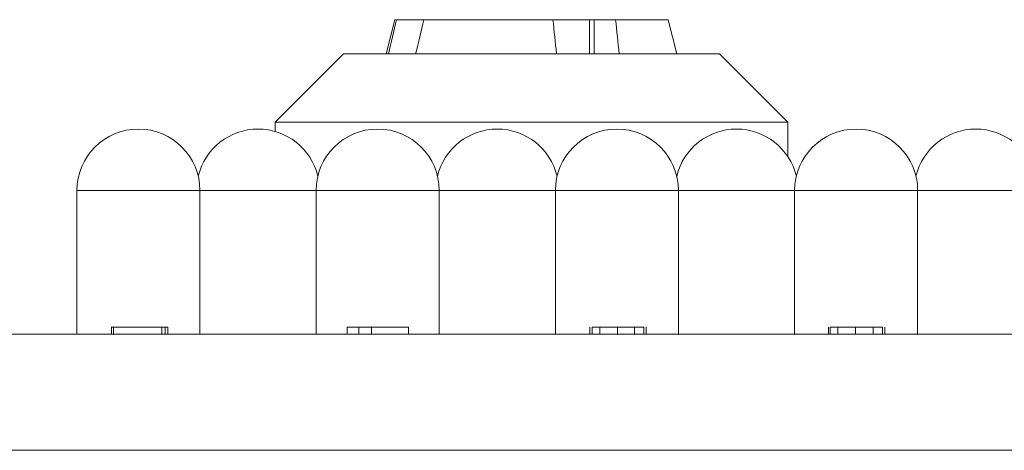
# Model space of a CAD drawing. Units: millimetres. Extents: x 20 to 197, y 10 to 285.
# Drawn here: x 87 to 94, y 245 to 248 of the extents above; entities that cross this region are included whole.
import ezdxf

# ---------------------------------------------------------------- set-up
doc = ezdxf.new("R2010")
doc.units = ezdxf.units.MM

msp = doc.modelspace()

# ---------------------------------------------------------------- linework, layer by layer
at = {"color": 7, "linetype": 'Continuous', "lineweight": 0}
for p, q in [((89.767, 247.8215), (89.7045, 247.5715)), ((89.767, 247.8215), (89.7794, 247.8215)), ((89.979, 247.8215), (89.7794, 247.8215)), ((89.979, 247.8215), (90.9242, 247.8215)), ((91.1924, 247.8215), (90.9257, 247.8215)), ((91.1924, 247.8215), (91.1924, 247.5715)), ((91.2248, 247.8215), (91.1924, 247.8215)), ((91.3827, 247.8215), (91.2248, 247.8215)), ((91.2248, 247.8215), (91.2248, 247.5715)), ((91.3827, 247.8215), (91.767, 247.8215)), ((91.8295, 247.5715), (91.767, 247.8215)), ((89.392, 247.5715), (88.892, 247.0715)), ((92.142, 247.5715), (89.392, 247.5715)), ((92.642, 247.0715), (92.142, 247.5715)), ((88.892, 247.0715), (88.892, 247.0038)), ((92.642, 247.0715), (88.892, 247.0715)), ((92.642, 246.8203), (92.642, 247.0715)), ((87.442, 246.5715), (87.442, 245.5215)), ((88.342, 245.5215), (88.342, 246.5715)), ((89.192, 246.5715), (89.192, 245.5215)), ((90.092, 245.5215), (90.092, 246.5715)), ((90.942, 246.5715), (90.942, 245.5215)), ((91.842, 245.5215), (91.842, 246.5715)), ((92.692, 246.5715), (92.692, 245.5215)), ((93.592, 245.5215), (93.592, 246.5715)), ((87.6942, 245.5715), (87.6942, 245.5215)), ((88.0627, 245.5715), (87.7103, 245.5715)), ((87.7103, 245.5715), (87.7103, 245.5215)), ((88.0627, 245.5715), (88.0627, 245.5215)), ((88.0869, 245.5715), (88.0627, 245.5715)), ((88.0869, 245.5715), (88.0869, 245.5215)), ((88.1059, 245.5715), (88.0869, 245.5715)), ((88.1059, 245.5715), (88.1059, 245.5215)), ((89.42, 245.5715), (89.42, 245.5215)), ((89.5047, 245.5715), (89.42, 245.5715)), ((89.5047, 245.5715), (89.5047, 245.5215)), ((89.5976, 245.5715), (89.5047, 245.5715)), ((89.5976, 245.5715), (89.5976, 245.5215)), ((89.868, 245.5715), (89.5976, 245.5715)), ((89.868, 245.5715), (89.868, 245.5215)), ((91.1942, 245.5715), (91.1942, 245.5215)), ((91.2103, 245.5715), (91.2103, 245.5215)), ((91.2668, 245.5715), (91.2668, 245.5215)), ((91.396, 245.5715), (91.396, 245.5215)), ((91.5212, 245.5715), (91.5212, 245.5215)), ((91.5898, 245.5715), (91.5898, 245.5215)), ((91.6059, 245.5715), (91.6035, 245.5715)), ((91.6059, 245.5715), (91.6059, 245.5215)), ((92.9402, 245.5715), (92.9402, 245.5215)), ((92.9523, 245.5715), (92.9523, 245.5215)), ((93.0088, 245.5715), (93.0088, 245.5215)), ((93.138, 245.5715), (93.138, 245.5215)), ((93.2671, 245.5715), (93.2671, 245.5215)), ((93.3357, 245.5715), (93.3357, 245.5215)), ((93.3519, 245.5715), (93.3519, 245.5215)), ((98.892, 245.5215), (83.892, 245.5215)), ((98.642, 244.6715), (84.142, 244.6715))]:
    msp.add_line(p, q, dxfattribs=at)
at = {"color": 1, "linetype": 'Continuous', "lineweight": 0}
for p, q in [((88.342, 246.5715), (87.442, 246.5715)), ((89.192, 246.5715), (88.342, 246.5715)), ((90.092, 246.5715), (89.192, 246.5715)), ((90.942, 246.5715), (90.092, 246.5715)), ((91.842, 246.5715), (90.942, 246.5715)), ((92.692, 246.5715), (91.842, 246.5715)), ((93.592, 246.5715), (92.692, 246.5715)), ((94.442, 246.5715), (93.592, 246.5715))]:
    msp.add_line(p, q, dxfattribs=at)
at = {"color": 7, "linetype": 'Continuous', "lineweight": 0}
for centre, start, end in [((87.892, 246.5715), 0, 180), ((88.767, 246.5715), 13.5362, 166.4638), ((89.642, 246.5715), 0, 180), ((90.517, 246.5715), 13.5362, 166.4638), ((91.392, 246.5715), 0, 180), ((92.267, 246.5715), 13.5362, 166.4638), ((93.142, 246.5715), 0, 180), ((94.017, 246.5715), 13.5362, 166.4638)]:
    msp.add_arc(centre, 0.45, start, end, dxfattribs=at)
for points in [[(89.7794, 247.8215), (89.7597, 247.7382), (89.74, 247.6549), (89.7204, 247.5715)], [(89.9199, 247.5715), (89.9396, 247.6549), (89.9593, 247.7382), (89.979, 247.8215)], [(90.9242, 247.8215), (90.9328, 247.7382), (90.9414, 247.6549), (90.9499, 247.5715)], [(91.4084, 247.5715), (91.3998, 247.6549), (91.3913, 247.7382), (91.3827, 247.8215)]]:
    msp.add_open_spline(points, degree=3, dxfattribs=at)
for points, knots in [([(87.7103, 245.5715), (87.7082, 245.5715), (87.6909, 245.5715), (87.6927, 245.5715), (87.6942, 245.5715)], [0, 0, 0, 0, 0.124307, 1, 1, 1, 1]), ([(91.2668, 245.5715), (91.2623, 245.5715), (91.2532, 245.5715), (91.2419, 245.5715), (91.2322, 245.5715), (91.224, 245.5715), (91.2178, 245.5715), (91.2136, 245.5715), (91.2108, 245.5715), (91.2105, 245.5715), (91.2103, 245.5715)], [0, 0, 0, 0, 0.120652, 0.239524, 0.359125, 0.479887, 0.602383, 0.73001, 0.862272, 1, 1, 1, 1]), ([(91.396, 245.5715), (91.3894, 245.5715), (91.3766, 245.5715), (91.3578, 245.5715), (91.3401, 245.5715), (91.3233, 245.5715), (91.3077, 245.5715), (91.2928, 245.5715), (91.2791, 245.5715), (91.271, 245.5715), (91.2668, 245.5715)], [0, 0, 0, 0, 0.139353, 0.272167, 0.399637, 0.522419, 0.643352, 0.761906, 0.880497, 1, 1, 1, 1]), ([(91.5212, 245.5715), (91.5171, 245.5715), (91.5089, 245.5715), (91.4954, 245.5715), (91.4809, 245.5715), (91.4657, 245.5715), (91.4495, 245.5715), (91.4325, 245.5715), (91.4145, 245.5715), (91.4023, 245.5715), (91.396, 245.5715)], [0, 0, 0, 0, 0.122859, 0.243904, 0.3639, 0.484268, 0.607399, 0.733158, 0.86432, 1, 1, 1, 1]), ([(91.5898, 245.5715), (91.5893, 245.5715), (91.5883, 245.5715), (91.5843, 245.5715), (91.5787, 245.5715), (91.5711, 245.5715), (91.5614, 245.5715), (91.55, 245.5715), (91.5367, 245.5715), (91.5264, 245.5715), (91.5212, 245.5715)], [0, 0, 0, 0, 0.13682, 0.268508, 0.395831, 0.519215, 0.639854, 0.759305, 0.879142, 1, 1, 1, 1]), ([(93.0088, 245.5715), (93.0042, 245.5715), (92.9951, 245.5715), (92.9838, 245.5715), (92.974, 245.5715), (92.9658, 245.5715), (92.9598, 245.5715), (92.9555, 245.5715), (92.9527, 245.5715), (92.9524, 245.5715), (92.9523, 245.5715)], [0, 0, 0, 0, 0.1158732, 0.2315336, 0.3480328, 0.4681533, 0.5926257, 0.7213354, 0.8571564, 1, 1, 1, 1]), ([(93.138, 245.5715), (93.1317, 245.5715), (93.1193, 245.5715), (93.1012, 245.5715), (93.0838, 245.5715), (93.0672, 245.5715), (93.0514, 245.5715), (93.0363, 245.5715), (93.0219, 245.5715), (93.0132, 245.5715), (93.0088, 245.5715)], [0, 0, 0, 0, 0.131587, 0.25806, 0.382344, 0.505117, 0.62603, 0.747725, 0.872947, 1, 1, 1, 1]), ([(93.2671, 245.5715), (93.263, 245.5715), (93.2548, 245.5715), (93.241, 245.5715), (93.2263, 245.5715), (93.2106, 245.5715), (93.1938, 245.5715), (93.1761, 245.5715), (93.1573, 245.5715), (93.1445, 245.5715), (93.138, 245.5715)], [0, 0, 0, 0, 0.119512, 0.238969, 0.356613, 0.477556, 0.600348, 0.728858, 0.860636, 1, 1, 1, 1]), ([(93.3357, 245.5715), (93.3353, 245.5715), (93.3343, 245.5715), (93.3303, 245.5715), (93.3248, 245.5715), (93.3172, 245.5715), (93.3077, 245.5715), (93.2962, 245.5715), (93.2831, 245.5715), (93.2724, 245.5715), (93.2671, 245.5715)], [0, 0, 0, 0, 0.155688, 0.300258, 0.435573, 0.561876, 0.680179, 0.791412, 0.897822, 1, 1, 1, 1])]:
    msp.add_open_spline(points, degree=3, knots=knots, dxfattribs=at)

doc.saveas('drawing.dxf')
